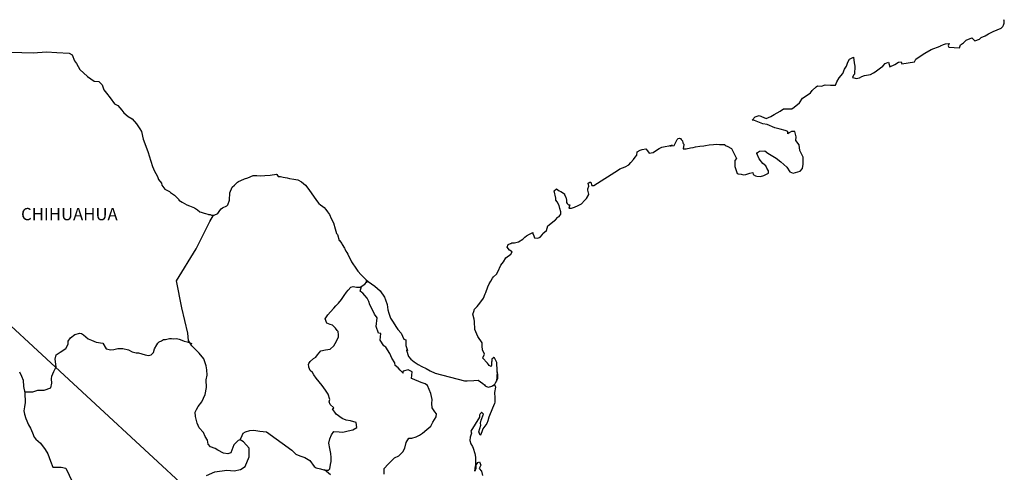
# Model space of a CAD drawing. Units: inches. Extents: x 364876 to 367276, y 3260652 to 3262452.
# Drawn here: x 366967 to 367160, y 3262198 to 3262286 of the extents above; entities that cross this region are included whole.
import ezdxf

# ---------------------------------------------------------------- set-up
doc = ezdxf.new("R2010")
doc.units = ezdxf.units.IN
doc.header["$MEASUREMENT"] = 0
doc.layers.add('Lomo', color=7, linetype='Continuous')
doc.styles.add('ROMANS', font='ROMANS', dxfattribs={"height": 0.2})

msp = doc.modelspace()

# ---------------------------------------------------------------- linework, layer by layer
at = {"layer": 'Lomo'}
msp.add_line((366922.39, 3262266.15, 1.16), (367119.73, 3262084.12), dxfattribs=at)
at = {"layer": 'Lomo', "color": 7, "linetype": 'Continuous', "elevation": 1.16}
for points in [[(366965.82, 3262279.77), (366967.78, 3262279.73), (366970.04, 3262279.63), (366972.63, 3262279.88), (366974.64, 3262279.73), (366977.04, 3262279.59), (366977.68, 3262279.25), (366978.12, 3262278.06), (366978.52, 3262277.57), (366979.16, 3262276.39), (366980.63, 3262275), (366981.95, 3262274.11), (366982.88, 3262274.07), (366983.52, 3262273.38), (366983.87, 3262272.44), (366984.36, 3262271.8), (366985.09, 3262270.86), (366985.92, 3262269.68), (366986.61, 3262269.34), (366987.4, 3262268.45), (366987.79, 3262267.9), (366988.62, 3262267.21), (366989.41, 3262266.72), (366990.24, 3262265.78), (366990.93, 3262264.79), (366991.22, 3262264.3), (366991.57, 3262262.78), (366991.67, 3262262.43), (366992.55, 3262260.16), (366992.7, 3262259.52), (366993.39, 3262257.4), (366993.78, 3262256.51), (366994.32, 3262255.62), (366994.42, 3262255.28), (366994.57, 3262254.88), (366995.11, 3262254.19), (366995.21, 3262253.8), (366995.8, 3262253.01), (366996.68, 3262252.52), (366996.88, 3262252.37), (366997.66, 3262251.82), (366998.54, 3262250.94), (366998.54, 3262250.84), (366999.18, 3262250.45), (367000.11, 3262249.96), (367000.61, 3262249.71), (367001.63, 3262249.31), (367001.98, 3262249.07), (367002.18, 3262248.92), (367002.66, 3262248.57), (367002.91, 3262248.52), (367003.5, 3262248.33), (367003.74, 3262248.23), (367004.19, 3262248.08), (367004.34, 3262248.03), (367004.67, 3262248.03), (367004.92, 3262247.93), (367005.46, 3262247.93), (367006.14, 3262248.23), (367006.53, 3262248.83), (367006.83, 3262249.17), (367007.07, 3262249.37), (367007.9, 3262249.76), (367008.15, 3262249.96), (367008.15, 3262249.96), (367008.44, 3262250.85), (367008.54, 3262252.28), (367008.98, 3262253.37), (367009.42, 3262253.77), (367010, 3262254.36), (367010.2, 3262254.51), (367010.64, 3262254.7), (367011.38, 3262255), (367012.06, 3262255.24), (367013.09, 3262255.64), (367013.78, 3262255.69), (367014.42, 3262255.59), (367015.34, 3262255.64), (367016.42, 3262255.74), (367017.65, 3262255.94), (367017.74, 3262255.84), (367017.99, 3262255.5), (367018.43, 3262255.5), (367018.97, 3262255.35), (367019.75, 3262255.2), (367020.19, 3262255.11), (367021.03, 3262254.96), (367021.81, 3262254.81), (367022.55, 3262254.42), (367023.33, 3262253.78), (367023.78, 3262253.18), (367024.46, 3262252.25), (367025.05, 3262251.41), (367025.69, 3262250.52), (367025.93, 3262250.22), (367026.23, 3262249.93), (367026.72, 3262249.63), (367026.97, 3262249.39), (367027.3, 3262248.99), (367027.65, 3262248.55), (367028, 3262248.05), (367028.34, 3262247.27), (367028.78, 3262246.43), (367029.13, 3262245.25), (367029.42, 3262244.3), (367029.57, 3262244.11), (367029.92, 3262242.98), (367029.97, 3262242.93), (367030.41, 3262242.34), (367030.5, 3262242.19), (367030.95, 3262241.45), (367031.04, 3262241.35), (367031.24, 3262240.86), (367031.39, 3262240.61), (367031.58, 3262240.27), (367032.32, 3262238.78), (367033.3, 3262237.36), (367033.55, 3262236.96), (367034.24, 3262236.22), (367035.17, 3262235.28), (367035.61, 3262234.94), (367036.89, 3262234), (367037.91, 3262233.12), (367038.8, 3262231.88), (367039, 3262231.34), (367039.29, 3262230.45), (367039.44, 3262229.37), (367039.64, 3262228.77), (367039.94, 3262227.79), (367040.48, 3262226.95), (367041.01, 3262226.11), (367041.41, 3262225.52), (367042.05, 3262224.83), (367042.54, 3262223.65), (367042.93, 3262223.55), (367042.98, 3262223), (367042.98, 3262222.41), (367043.27, 3262221.42), (367043.08, 3262221.52), (367043.47, 3262220.29), (367043.96, 3262219.75), (367044.6, 3262219.21), (367045.39, 3262218.71), (367046.07, 3262218.32), (367046.91, 3262217.93), (367047.74, 3262217.48), (367048.67, 3262216.99), (367054.45, 3262215.52), (367054.94, 3262215.52), (367056.27, 3262215.56), (367057.1, 3262215.62), (367058.03, 3262214.98), (367058.33, 3262214.73), (367058.47, 3262214.53), (367058.72, 3262214.39), (367059.16, 3262214.29), (367059.8, 3262214.43), (367060.38, 3262214.88), (367060.53, 3262215.13), (367060.82, 3262215.67), (367060.97, 3262216.01), (367060.87, 3262216.85), (367060.82, 3262217.25), (367060.68, 3262215.47), (367060.88, 3262216.16), (367060.88, 3262216.16), (367060.97, 3262216.75), (367060.82, 3262217.44), (367060.77, 3262219.12), (367060.33, 3262220.01), (367060.18, 3262220.06), (367060.13, 3262220.06), (367060.04, 3262219.91), (367059.79, 3262219.76), (367059.8, 3262219.37), (367059.74, 3262219.17), (367059.74, 3262218.58), (367059.69, 3262218.28), (367059.3, 3262218.48), (367059.16, 3262218.73), (367058.96, 3262218.97), (367057.97, 3262220), (367058.12, 3262220.16), (367058.36, 3262220.7), (367057.97, 3262221.59), (367057.93, 3262222.28), (367057.92, 3262222.63), (367057.87, 3262222.92), (367057.04, 3262224.16), (367056.45, 3262225.54), (367056.39, 3262227.11), (367056.3, 3262227.56), (367056.05, 3262228.55), (367056.25, 3262229.09), (367056.39, 3262229.53), (367056.89, 3262230.07), (367057.47, 3262230.67), (367058.16, 3262231.7), (367058.5, 3262232.5), (367058.59, 3262232.79), (367058.98, 3262233.92), (367059.28, 3262234.47), (367059.57, 3262235.01), (367059.92, 3262235.6), (367060.11, 3262235.85), (367060.7, 3262236.39), (367060.99, 3262236.84), (367060.99, 3262236.84), (367061.58, 3262238.12), (367062.07, 3262238.81), (367062.55, 3262239.55), (367063.48, 3262240.29), (367063.77, 3262240.74), (367063.24, 3262241.04), (367062.79, 3262241.63), (367062.99, 3262242.17), (367063.43, 3262242.37), (367063.48, 3262242.37), (367063.73, 3262242.47), (367063.97, 3262242.47), (367064.21, 3262242.47), (367065, 3262242.72), (367065.88, 3262243.21), (367066.27, 3262243.61), (367066.56, 3262243.85), (367067.15, 3262244.2), (367067.79, 3262244.49), (367067.84, 3262244.34), (367068.03, 3262243.85), (367068.13, 3262243.46), (367068.82, 3262243.41), (367069.26, 3262243.61), (367069.7, 3262244.15), (367069.75, 3262244.34), (367070.49, 3262244.94), (367070.78, 3262245.83), (367071.31, 3262246.27), (367072.05, 3262246.87), (367072.24, 3262247.02), (367072.73, 3262247.51), (367072.98, 3262247.66), (367073.07, 3262247.85), (367073.27, 3262248.1), (367073.27, 3262248.54), (367073.07, 3262249.24), (367072.97, 3262249.78), (367072.58, 3262250.52), (367072.33, 3262250.82), (367072.29, 3262251.26), (367071.99, 3262252.64), (367072.43, 3262253.03), (367072.97, 3262252.64), (367073.31, 3262252.54), (367074, 3262252.1), (367074, 3262251.9), (367074.3, 3262251.45), (367074.39, 3262250.82), (367074.39, 3262250.37), (367074.55, 3262250.18), (367074.79, 3262249.93), (367075.03, 3262249.93), (367074.83, 3262249.29), (367075.37, 3262249.29), (367075.96, 3262249.49), (367076.7, 3262249.78), (367077.33, 3262250.13), (367077.33, 3262250.13), (367077.93, 3262250.77), (367078.32, 3262251.17), (367078.75, 3262251.96), (367078.75, 3262252.01), (367078.56, 3262252.8), (367078.6, 3262253.04), (367078.75, 3262253.58), (367078.65, 3262254.18), (367078.95, 3262254.38), (367079.14, 3262254.38), (367079.19, 3262254.38), (367079.34, 3262253.69), (367079.73, 3262253.69), (367084.57, 3262256.8), (367084.87, 3262257), (367085.9, 3262257.39), (367086.58, 3262257.78), (367087.02, 3262258.23), (367087.52, 3262258.78), (367087.86, 3262259.22), (367088.2, 3262259.62), (367088.25, 3262260.3), (367088.79, 3262260.6), (367089.18, 3262260.75), (367089.96, 3262260.9), (367090.26, 3262260.46), (367090.55, 3262260.06), (367091.38, 3262260.16), (367092.02, 3262260.65), (367092.56, 3262260.95), (367093.05, 3262261.2), (367095.1, 3262261.59), (367094.61, 3262261.45), (367094.91, 3262261.5), (367095.5, 3262261.55), (367096.03, 3262262.73), (367096.28, 3262262.88), (367096.52, 3262262.98), (367096.72, 3262262.93), (367096.87, 3262262.68), (367097.11, 3262262.43), (367097.16, 3262262.05), (367097.26, 3262261.94), (367097.35, 3262261.8), (367097.35, 3262261.8), (367097.35, 3262261.7), (367097.26, 3262260.91), (367097.66, 3262260.91), (367097.8, 3262260.91), (367097.8, 3262260.91), (367097.84, 3262260.91), (367098.68, 3262261.06), (367099.17, 3262261.16), (367099.66, 3262261.26), (367100.49, 3262261.41), (367101.28, 3262261.5), (367101.62, 3262261.55), (367102.35, 3262261.65), (367103.19, 3262261.75), (367103.68, 3262261.8), (367104.36, 3262261.76), (367105.39, 3262261.76), (367105.44, 3262261.56), (367105.83, 3262261.41), (367106.71, 3262260.92), (367107.65, 3262258.99), (367107.36, 3262258.6), (367107.36, 3262257.42), (367107.8, 3262256.03), (367108, 3262255.98), (367108.58, 3262255.94), (367109.03, 3262255.79), (367109.47, 3262255.84), (367110.26, 3262256.13), (367110.84, 3262256.23), (367110.94, 3262255.84), (367111.38, 3262255.59), (367111.67, 3262255.55), (367112.36, 3262255.49), (367113.04, 3262255.64), (367113.43, 3262255.89), (367113.92, 3262256.14), (367113.92, 3262256.58), (367113.58, 3262257.13), (367113.39, 3262257.57), (367112.8, 3262258.01), (367112.11, 3262258.9), (367111.67, 3262259.94), (367111.81, 3262260.18), (367112.2, 3262260.43), (367113.19, 3262260.48), (367113.82, 3262260.04), (367115.44, 3262259.05), (367116.37, 3262258.31), (367117.5, 3262257.27), (367118.09, 3262256.39), (367118.78, 3262256.14), (367120.15, 3262256.49), (367120.59, 3262257.03), (367120.73, 3262257.87), (367120.73, 3262257.87), (367120.69, 3262259.25), (367120.09, 3262260.53), (367119.95, 3262261.67), (367119.31, 3262262.51), (367119.35, 3262263.25), (367119.11, 3262264.24), (367118.42, 3262264.24), (367117.98, 3262264.04), (367117.74, 3262263.84), (367117.69, 3262264.24), (367117.2, 3262264.48), (367116.22, 3262264.73), (367115.19, 3262264.98), (367113.67, 3262265.66), (367112.84, 3262265.76), (367111.17, 3262266.45), (367110.77, 3262266.49), (367111.32, 3262267.14), (367112.14, 3262267.39), (367113.47, 3262266.84), (367114.4, 3262267.19), (367115.03, 3262267.59), (367116.21, 3262268.28), (367116.9, 3262268.72), (367117.24, 3262268.72), (367118.47, 3262268.68), (367118.95, 3262269.02), (367119.98, 3262269.91), (367120.57, 3262270.8), (367121.11, 3262271.14), (367122.18, 3262271.84), (367122.48, 3262272.28), (367123.26, 3262273.03), (367123.51, 3262273.22), (367124.29, 3262273.12), (367125.02, 3262273.37), (367126.05, 3262273.32), (367127.03, 3262273.32), (367127.32, 3262274.01), (367127.76, 3262274.75), (367128.5, 3262275.59), (367128.79, 3262276.49), (367129.19, 3262277.08), (367129.43, 3262277.86), (367129.82, 3262278.41), (367130.55, 3262278.8), (367130.7, 3262277.72), (367130.8, 3262277.03), (367130.75, 3262275.5), (367130.56, 3262275.3), (367130.36, 3262274.85), (367130.46, 3262274.81), (367131.1, 3262274.66), (367131.73, 3262274.76), (367132.22, 3262275), (367132.71, 3262275.2), (367133.89, 3262275.45), (367134.47, 3262275.75), (367134.82, 3262275.95), (367135.85, 3262276.74), (367136.29, 3262277.08), (367136.78, 3262277.58), (367137.41, 3262277.82), (367137.71, 3262276.94), (367138.69, 3262277.38), (367139.37, 3262277.82), (367139.91, 3262277.92), (367140.06, 3262277.53), (367142.51, 3262277.92), (367142.75, 3262278.42), (367144.23, 3262279.41), (367144.51, 3262279.6), (367145.79, 3262280.3), (367147.5, 3262280.94), (367147.6, 3262281.04), (367148.18, 3262281.29), (367148.58, 3262281.39), (367149.27, 3262281.49), (367149.12, 3262281.04), (367149.22, 3262280.79), (367151.32, 3262280.65), (367151.52, 3262281.2), (367152.11, 3262281.64), (367152.65, 3262282.13), (367153.72, 3262282.57), (367154.31, 3262281.98), (367155.24, 3262282.33), (367155.58, 3262282.63), (367156.37, 3262282.98), (367157.01, 3262283.37), (367157.89, 3262283.81), (367159.45, 3262284.51), (367159.8, 3262284.81), (367159.94, 3262285.1), (367160.04, 3262285.44), (367160.08, 3262285.89), (367159.99, 3262286.14)], [(367003.93, 3262196.98), (367005.6, 3262197.71), (367007.9, 3262198.05), (367009.38, 3262197.9), (367010.6, 3262198.14), (367011.54, 3262198.74), (367012.33, 3262200.66), (367012.27, 3262202.34), (367011.19, 3262203.57), (367010.55, 3262203.96), (367010.16, 3262203.86), (367009.27, 3262202.98), (367008.69, 3262201.45), (367008.15, 3262201.26), (367007.26, 3262201.36), (367006.18, 3262201.95), (367005.65, 3262202.24), (367004.76, 3262202.59), (367004.27, 3262203.14), (367004.12, 3262203.88), (367004.12, 3262203.88), (367003.72, 3262204.62), (367003.39, 3262205.41), (367002.5, 3262206.34), (367002.1, 3262207.23), (367001.81, 3262208.56), (367001.76, 3262209.35), (367001.96, 3262209.89), (367002.35, 3262210.49), (367003.03, 3262211.42), (367003.67, 3262212.8), (367003.92, 3262214.23), (367003.91, 3262215.71), (367004.07, 3262216.64), (367004.01, 3262217.63), (367003.91, 3262218.47), (367003.42, 3262219.8), (367002.49, 3262220.89), (367001.11, 3262222.36), (367000.42, 3262223.41), (367000.28, 3262224.83), (366999.14, 3262229.76), (366998.06, 3262235.09), (367001.93, 3262241.29), (367004.58, 3262246.66), (367005.32, 3262247.93)], [(367010.55, 3262203.96), (367010.9, 3262204.8), (367011.14, 3262205.24), (367011.59, 3262205.54), (367012.42, 3262205.79), (367013.21, 3262205.83), (367014.38, 3262205.68), (367015.66, 3262205.53), (367020.67, 3262201.93), (367021.41, 3262201.19), (367022.2, 3262200.84), (367023.22, 3262200.54), (367024.16, 3262199.9), (367025, 3262198.72), (367025.44, 3262198.47), (367026.28, 3262198.27), (367026.91, 3262198.12), (367027.26, 3262198.02), (367027.84, 3262198.02), (367028.09, 3262198.32), (367028.24, 3262199.11), (367028.33, 3262199.7), (367028.33, 3262200.54), (367028.29, 3262201.32), (367028.08, 3262202.26), (367027.89, 3262203.3), (367028.08, 3262204.14), (367028.38, 3262204.97), (367028.87, 3262205.61), (367029.9, 3262205.51), (367030.64, 3262205.46), (367031.67, 3262205.7), (367032.6, 3262205.9), (367033.34, 3262206.4), (367033.24, 3262207.38), (367032.11, 3262207.67), (367031.28, 3262207.83), (367030.49, 3262208.17), (367029.31, 3262209.01), (367028.62, 3262210), (367028.87, 3262210.2), (367028.13, 3262210.89), (367027.94, 3262211.38), (367028.08, 3262211.83), (367027.78, 3262212.91), (367027.24, 3262213.65), (367026.56, 3262214.59), (367025.97, 3262215.28), (367025.43, 3262216.02), (367024.98, 3262216.71), (367024.69, 3262217.16), (367024.25, 3262217.55), (367024, 3262218.19), (367024, 3262218.28), (367023.9, 3262218.73), (367023.95, 3262218.88), (367023.95, 3262218.88), (367024.24, 3262219.27), (367024.88, 3262219.86), (367025.37, 3262220.16), (367025.67, 3262220.56), (367026.31, 3262221.39), (367027.24, 3262221.54), (367028.17, 3262221.73), (367028.86, 3262222.37), (367029.4, 3262223.26), (367029.79, 3262224.1), (367029.79, 3262224.49), (367029.74, 3262225.18), (367029.49, 3262225.38), (367029.2, 3262225.82), (367028.61, 3262226.37), (367028.12, 3262226.52), (367027.53, 3262226.81), (367027.18, 3262227.65), (367027.72, 3262228.44), (367028.22, 3262229.03), (367028.85, 3262229.72), (367029.29, 3262230.17), (367029.78, 3262230.7), (367030.38, 3262231.4), (367030.87, 3262232.18), (367031.36, 3262232.82), (367031.7, 3262233.22), (367032.19, 3262233.85), (367032.68, 3262233.95), (367033.32, 3262233.8), (367034, 3262233.8), (367034.94, 3262234.39), (367035.23, 3262234.79), (367035.43, 3262235.08), (367035.22, 3262234.77), (367035.3, 3262235.18)], [(367038.7, 3262197.22), (367038.7, 3262198.35), (367039.48, 3262199.19), (367040.12, 3262199.82), (367040.76, 3262200.42), (367041.59, 3262200.86), (367042.38, 3262201.65), (367042.77, 3262202.34), (367043.02, 3262203.42), (367043.55, 3262204.31), (367044.14, 3262204.31), (367044.98, 3262204.56), (367045.66, 3262204.9), (367046.21, 3262205.29), (367047.04, 3262205.97), (367047.83, 3262206.67), (367048.27, 3262207.4), (367048.91, 3262208.49), (367048.96, 3262209.03), (367048.66, 3262209.47), (367048.12, 3262210.21), (367048.07, 3262211.05), (367048.12, 3262211.84), (367047.82, 3262213.02), (367047.23, 3262214.61), (367046.74, 3262214.9), (367045.95, 3262215.15), (367044.24, 3262215.89), (367044.04, 3262215.99), (367044.18, 3262217.27), (367043.55, 3262217.57), (367043.4, 3262217.67), (367042.46, 3262217.37), (367042.37, 3262217.22), (367042.42, 3262216.98), (367041.83, 3262217.57), (367041.44, 3262218.02), (367040.89, 3262218.51), (367040.79, 3262219), (367040.2, 3262219.94), (367039.86, 3262220.88), (367039.02, 3262222.11), (367038.68, 3262222.36), (367037.94, 3262223.45), (367038.04, 3262224.78), (367037.6, 3262224.82), (367037.16, 3262226.15), (367037.35, 3262227.83), (367036.81, 3262228.52), (367036.32, 3262229.66), (367035.93, 3262230.39), (367035.73, 3262230.99), (367035.38, 3262231.68), (367034.94, 3262232.22), (367034.55, 3262232.67), (367034.35, 3262232.77), (367034, 3262233.06), (367034.27, 3262233.97)], [(366968.38, 3262213.33), (366969.98, 3262213.35), (366970.92, 3262213.69), (366972.15, 3262213.69), (366973.47, 3262214.12), (366973.66, 3262215.07), (366973.61, 3262215.9), (366973.66, 3262216.44), (366974.05, 3262217.33), (366974.55, 3262218.22), (366974.35, 3262219.74), (366974.55, 3262220.58), (366975.28, 3262221.12), (366976.41, 3262221.81), (366976.85, 3262222.65), (366976.9, 3262223.24), (366977.34, 3262223.93), (366978.17, 3262224.57), (366979.16, 3262224.82), (366979.5, 3262224.77), (366979.89, 3262224.47), (366980.78, 3262223.73), (366981.47, 3262223.43), (366982.35, 3262223.04), (366983.63, 3262222.84), (366984.32, 3262221.75), (366985.25, 3262221.6), (366985.84, 3262221.65), (366986.57, 3262221.85), (366987.56, 3262221.8), (366988.68, 3262221.54), (366989.42, 3262221.2), (366990.16, 3262221), (366990.65, 3262221), (366991.93, 3262220.56), (366992.57, 3262220.46), (366993.11, 3262220.6), (366993.55, 3262221.05), (366993.79, 3262221.79), (366994.23, 3262222.57), (366994.43, 3262222.87), (366994.68, 3262223.12), (366995.17, 3262223.36), (366995.51, 3262223.56), (366995.9, 3262223.61), (366996.69, 3262223.8), (366997.08, 3262223.8), (366997.43, 3262223.75), (366998.07, 3262223.8), (366998.61, 3262223.65), (366999.15, 3262223.45), (366999.59, 3262223.26), (367000.18, 3262223.11), (367000.87, 3262222.86), (367001.06, 3262222.81), (367001.06, 3262222.81)], [(366967.38, 3262217.24), (366967.72, 3262216.4), (366968.07, 3262215.62), (366968.16, 3262214.39), (366968.41, 3262213.15), (366968.46, 3262211.28), (366968.36, 3262210.44), (366968.17, 3262209.65), (366968.32, 3262209.01), (366968.56, 3262208.17), (366969.1, 3262206.93), (366969.5, 3262206.25), (366969.89, 3262205.31), (366970.23, 3262204.47), (366970.53, 3262204.08), (366971.46, 3262203.29), (366972.4, 3262202.1), (366972.89, 3262201.21), (366973.43, 3262199.78), (366973.87, 3262198.59), (366975.49, 3262198.59), (366976.43, 3262198.4), (366979.63, 3262191.69)], [(367059.8, 3262214.43), (367060.04, 3262214.58), (367060.33, 3262214.78)], [(367028.19, 3262197.14), (367027.03, 3262198.09)]]:
    msp.add_lwpolyline(points, dxfattribs=at)
at = {"layer": 'Lomo', "color": 5, "linetype": 'Continuous', "elevation": 1.16}
msp.add_lwpolyline([(367060.33, 3262214.78), (367060.49, 3262214.24), (367060.34, 3262213.2), (367060.39, 3262212.16), (367060.39, 3262211.32), (367060.29, 3262211.08), (367059.9, 3262210.19), (367059.22, 3262208.37), (367058.98, 3262207.67), (367058.78, 3262207.18), (367058.05, 3262206.09), (367057.85, 3262205.5), (367057.56, 3262204.9), (367057.51, 3262204.9), (367057.26, 3262205.5), (367057.46, 3262206.19), (367057.65, 3262206.83), (367057.6, 3262207.22), (367057.7, 3262207.82), (367058.14, 3262208.96), (367058.14, 3262209), (367057.85, 3262209.3), (367057.75, 3262209.3), (367057.5, 3262209.05), (367057.36, 3262208.8), (367057.4, 3262208.41), (367055.65, 3262205.64), (367055.8, 3262205.25), (367055.55, 3262204.46), (367055.5, 3262203.82), (367055.7, 3262203.18), (367055.99, 3262202.69), (367056.14, 3262202.34), (367056.44, 3262201.3), (367056.58, 3262200.56), (367056.59, 3262199.43), (367056.64, 3262198.39), (367056.54, 3262198.04), (367056.44, 3262197.85), (367056.59, 3262198.84), (367057.08, 3262199.53), (367057.37, 3262199.68), (367057.66, 3262198.98), (367057.32, 3262198.39), (367057.77, 3262197.85), (367057.96, 3262197.02)], dxfattribs=at)

# ---------------------------------------------------------------- texts
at = {"layer": 'Lomo', "color": 7, "style": 'ROMANS'}
msp.add_text('CHIHUAHUA', height=2.4, dxfattribs=at).set_placement((366967.66, 3262246.92, 1.16))

doc.saveas('drawing.dxf')
